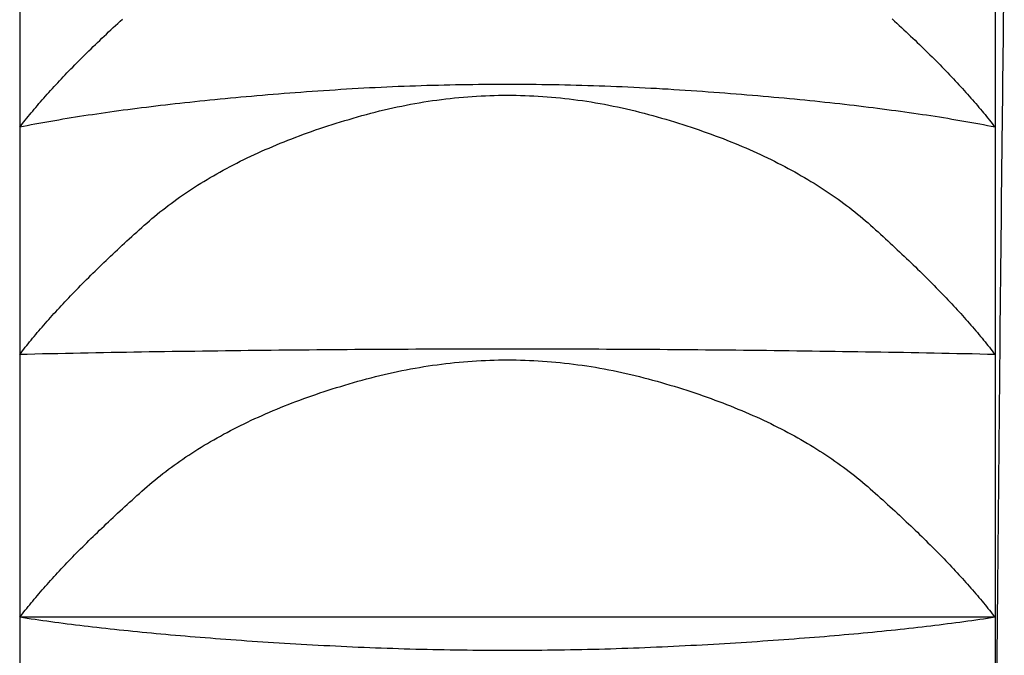
# Model space of a CAD drawing. Extents: x 844 to 1474, y -1138 to -858.
# Drawn here: x 1434 to 1434, y -1044 to -1044 of the extents above; entities that cross this region are included whole.
import ezdxf

# ---------------------------------------------------------------- set-up
doc = ezdxf.new("R2010")
doc.units = 0
for name, color, linetype in [('0_05__', 7, 'CONTINUOUS'), ('0_18', 7, 'CONTINUOUS'), ('__-1', 7, 'CONTINUOUS')]:
    doc.layers.add(name, color=color, linetype=linetype)

# ---------------------------------------------------------------- blocks, each defined once
blk = doc.blocks.new('____-114')
at = {"layer": '0_18', "color": 7, "linetype": 'CONTINUOUS'}
for p, q in [((3787.19, 3860.7392), (3787.19, 3860.2586)), ((3789.69, 3860.7392), (3789.69, 3860.2586)), ((3787.19, 3860.2586), (3787.19, 3859.6757)), ((3789.69, 3860.2586), (3789.69, 3859.6757)), ((3787.19, 3859.6757), (3787.19, 3859.0018)), ((3789.69, 3859.6757), (3789.69, 3859.0018)), ((3789.69, 3859.0018), (3787.19, 3859.0018)), ((3787.19, 3859.0018), (3787.19, 3858.25)), ((3789.69, 3859.0018), (3789.69, 3858.25))]:
    blk.add_line(p, q, dxfattribs=at)
at = {"layer": '0_18', "color": 7, "linetype": 'CONTINUOUS', "flags": 128}
for points in [[(3787.19, 3860.2586), (3787.1935, 3860.2631), (3787.1971, 3860.2677), (3787.2007, 3860.2722), (3787.2044, 3860.2768), (3787.2081, 3860.2814), (3787.2118, 3860.286), (3787.2156, 3860.2907), (3787.2195, 3860.2953), (3787.2234, 3860.3), (3787.2273, 3860.3047), (3787.2313, 3860.3094), (3787.2353, 3860.3141), (3787.2394, 3860.3189), (3787.2436, 3860.3237), (3787.2477, 3860.3284), (3787.252, 3860.3333), (3787.2562, 3860.3381), (3787.2606, 3860.3429), (3787.2649, 3860.3478), (3787.2693, 3860.3527), (3787.2738, 3860.3576), (3787.2783, 3860.3625), (3787.2829, 3860.3675), (3787.2875, 3860.3724), (3787.2921, 3860.3774), (3787.2968, 3860.3824), (3787.3016, 3860.3874), (3787.3064, 3860.3925), (3787.3112, 3860.3975), (3787.3161, 3860.4026), (3787.321, 3860.4077), (3787.326, 3860.4128), (3787.331, 3860.418), (3787.3361, 3860.4231), (3787.3412, 3860.4283), (3787.3464, 3860.4335), (3787.3516, 3860.4387), (3787.3569, 3860.4439), (3787.3622, 3860.4492), (3787.3676, 3860.4544), (3787.373, 3860.4597), (3787.3784, 3860.465), (3787.3839, 3860.4704), (3787.3895, 3860.4757), (3787.3951, 3860.4811), (3787.4007, 3860.4865), (3787.4064, 3860.4919), (3787.4121, 3860.4973), (3787.4179, 3860.5027), (3787.4238, 3860.5082), (3787.4296, 3860.5137), (3787.4356, 3860.5192), (3787.4415, 3860.5247), (3787.4476, 3860.5302), (3787.4536, 3860.5358)], [(3789.4265, 3860.5359), (3789.4326, 3860.5303), (3789.4386, 3860.5248), (3789.4446, 3860.5193), (3789.4505, 3860.5138), (3789.4564, 3860.5083), (3789.4622, 3860.5028), (3789.468, 3860.4974), (3789.4737, 3860.492), (3789.4794, 3860.4866), (3789.4851, 3860.4812), (3789.4907, 3860.4758), (3789.4962, 3860.4705), (3789.5017, 3860.4651), (3789.5072, 3860.4598), (3789.5126, 3860.4545), (3789.5179, 3860.4493), (3789.5232, 3860.444), (3789.5285, 3860.4388), (3789.5337, 3860.4336), (3789.5389, 3860.4284), (3789.544, 3860.4232), (3789.5491, 3860.418), (3789.5541, 3860.4129), (3789.5591, 3860.4078), (3789.564, 3860.4027), (3789.5689, 3860.3976), (3789.5737, 3860.3925), (3789.5785, 3860.3875), (3789.5833, 3860.3825), (3789.588, 3860.3775), (3789.5926, 3860.3725), (3789.5972, 3860.3675), (3789.6018, 3860.3626), (3789.6063, 3860.3576), (3789.6107, 3860.3527), (3789.6151, 3860.3478), (3789.6195, 3860.343), (3789.6238, 3860.3381), (3789.6281, 3860.3333), (3789.6323, 3860.3285), (3789.6365, 3860.3237), (3789.6406, 3860.3189), (3789.6447, 3860.3142), (3789.6487, 3860.3094), (3789.6527, 3860.3047), (3789.6567, 3860.3), (3789.6606, 3860.2953), (3789.6644, 3860.2907), (3789.6682, 3860.286), (3789.672, 3860.2814), (3789.6757, 3860.2768), (3789.6793, 3860.2722), (3789.6829, 3860.2677), (3789.6865, 3860.2631), (3789.69, 3860.2586), (3789.69, 3860.2586)], [(3789.69, 3860.2586), (3789.6803, 3860.2605), (3789.6706, 3860.2624), (3789.6608, 3860.2642), (3789.6509, 3860.2661), (3789.6409, 3860.2679), (3789.6308, 3860.2697), (3789.6207, 3860.2716), (3789.6104, 3860.2733), (3789.6001, 3860.2751), (3789.5897, 3860.2769), (3789.5793, 3860.2786), (3789.5687, 3860.2804), (3789.5581, 3860.2821), (3789.5474, 3860.2838), (3789.5366, 3860.2855), (3789.5258, 3860.2872), (3789.5148, 3860.2889), (3789.5038, 3860.2905), (3789.4927, 3860.2922), (3789.4815, 3860.2938), (3789.4703, 3860.2954), (3789.4589, 3860.297), (3789.4475, 3860.2986), (3789.436, 3860.3002), (3789.4244, 3860.3017), (3789.4128, 3860.3033), (3789.4011, 3860.3048), (3789.3892, 3860.3063), (3789.3773, 3860.3078), (3789.3654, 3860.3093), (3789.3533, 3860.3108), (3789.3412, 3860.3122), (3789.329, 3860.3137), (3789.3167, 3860.3151), (3789.3043, 3860.3165), (3789.2919, 3860.318), (3789.2793, 3860.3193), (3789.2667, 3860.3207), (3789.254, 3860.3221), (3789.2413, 3860.3234), (3789.2284, 3860.3248), (3789.2155, 3860.3261), (3789.2025, 3860.3274), (3789.1894, 3860.3287), (3789.1762, 3860.33), (3789.163, 3860.3313), (3789.1496, 3860.3325), (3789.1362, 3860.3338), (3789.1228, 3860.335), (3789.1092, 3860.3362), (3789.0955, 3860.3374), (3789.0818, 3860.3386), (3789.068, 3860.3398), (3789.0541, 3860.3409), (3789.0402, 3860.3421), (3789.0261, 3860.3432), (3789.012, 3860.3443), (3788.9978, 3860.3454), (3788.9835, 3860.3465), (3788.9692, 3860.3476), (3788.9547, 3860.3487), (3788.9402, 3860.3497), (3788.9256, 3860.3507), (3788.9109, 3860.3518), (3788.8962, 3860.3528), (3788.8815, 3860.3537), (3788.8668, 3860.3547), (3788.8521, 3860.3556), (3788.8374, 3860.3564), (3788.8226, 3860.3573), (3788.8079, 3860.3581), (3788.7932, 3860.3589), (3788.7785, 3860.3596), (3788.7638, 3860.3603), (3788.7491, 3860.361), (3788.7343, 3860.3617), (3788.7196, 3860.3623), (3788.7049, 3860.3629), (3788.6902, 3860.3634), (3788.6755, 3860.364), (3788.6608, 3860.3644), (3788.646, 3860.3649), (3788.6313, 3860.3653), (3788.6166, 3860.3657), (3788.6019, 3860.3661), (3788.5872, 3860.3664), (3788.5725, 3860.3667), (3788.5577, 3860.367), (3788.543, 3860.3672), (3788.5283, 3860.3675), (3788.5136, 3860.3676), (3788.4989, 3860.3678), (3788.4842, 3860.3679), (3788.4694, 3860.368), (3788.4547, 3860.368), (3788.44, 3860.368), (3788.4253, 3860.368), (3788.4106, 3860.368), (3788.3958, 3860.3679), (3788.3811, 3860.3678), (3788.3664, 3860.3676), (3788.3517, 3860.3675), (3788.337, 3860.3673), (3788.3223, 3860.367), (3788.3075, 3860.3668), (3788.2928, 3860.3665), (3788.2781, 3860.3661), (3788.2634, 3860.3658), (3788.2487, 3860.3654), (3788.234, 3860.365), (3788.2192, 3860.3645), (3788.2045, 3860.364), (3788.1898, 3860.3635), (3788.1751, 3860.3629), (3788.1604, 3860.3624), (3788.1457, 3860.3617), (3788.1309, 3860.3611), (3788.1162, 3860.3604), (3788.1015, 3860.3597), (3788.0868, 3860.359), (3788.0721, 3860.3582), (3788.0573, 3860.3574), (3788.0426, 3860.3565), (3788.0279, 3860.3557), (3788.0132, 3860.3548), (3787.9985, 3860.3538), (3787.9838, 3860.3529), (3787.969, 3860.3519), (3787.9544, 3860.3509), (3787.9398, 3860.3498), (3787.9252, 3860.3488), (3787.9108, 3860.3477), (3787.8964, 3860.3466), (3787.8822, 3860.3456), (3787.868, 3860.3445), (3787.8538, 3860.3433), (3787.8398, 3860.3422), (3787.8258, 3860.3411), (3787.812, 3860.3399), (3787.7982, 3860.3387), (3787.7844, 3860.3376), (3787.7708, 3860.3364), (3787.7572, 3860.3351), (3787.7437, 3860.3339), (3787.7303, 3860.3327), (3787.717, 3860.3314), (3787.7038, 3860.3301), (3787.6906, 3860.3289), (3787.6775, 3860.3276), (3787.6645, 3860.3263), (3787.6516, 3860.3249), (3787.6387, 3860.3236), (3787.626, 3860.3222), (3787.6133, 3860.3209), (3787.6007, 3860.3195), (3787.5881, 3860.3181), (3787.5757, 3860.3167), (3787.5633, 3860.3153), (3787.551, 3860.3138), (3787.5388, 3860.3124), (3787.5267, 3860.3109), (3787.5146, 3860.3094), (3787.5026, 3860.3079), (3787.4908, 3860.3064), (3787.4789, 3860.3049), (3787.4672, 3860.3034), (3787.4555, 3860.3018), (3787.444, 3860.3003), (3787.4325, 3860.2987), (3787.4211, 3860.2971), (3787.4097, 3860.2955), (3787.3985, 3860.2939), (3787.3873, 3860.2923), (3787.3762, 3860.2906), (3787.3652, 3860.289), (3787.3542, 3860.2873), (3787.3434, 3860.2856), (3787.3326, 3860.2839), (3787.3219, 3860.2822), (3787.3113, 3860.2804), (3787.3007, 3860.2787), (3787.2903, 3860.2769), (3787.2799, 3860.2752), (3787.2696, 3860.2734), (3787.2593, 3860.2716), (3787.2492, 3860.2698), (3787.2391, 3860.268), (3787.2292, 3860.2661), (3787.2192, 3860.2643), (3787.2094, 3860.2624), (3787.1997, 3860.2605), (3787.19, 3860.2586), (3787.19, 3860.2586)], [(3787.19, 3859.6757), (3787.1935, 3859.6803), (3787.1971, 3859.6848), (3787.2007, 3859.6894), (3787.2043, 3859.6941), (3787.208, 3859.6987), (3787.2117, 3859.7034), (3787.2155, 3859.708), (3787.2193, 3859.7127), (3787.2232, 3859.7174), (3787.2271, 3859.7222), (3787.2311, 3859.7269), (3787.2351, 3859.7317), (3787.2392, 3859.7365), (3787.2433, 3859.7413), (3787.2475, 3859.7461), (3787.2517, 3859.751), (3787.2559, 3859.7559), (3787.2602, 3859.7608), (3787.2646, 3859.7657), (3787.269, 3859.7706), (3787.2734, 3859.7755), (3787.2779, 3859.7805), (3787.2825, 3859.7855), (3787.2871, 3859.7905), (3787.2917, 3859.7955), (3787.2964, 3859.8006), (3787.3011, 3859.8057), (3787.3059, 3859.8107), (3787.3107, 3859.8159), (3787.3156, 3859.821), (3787.3205, 3859.8261), (3787.3254, 3859.8313), (3787.3305, 3859.8365), (3787.3355, 3859.8417), (3787.3406, 3859.8469), (3787.3458, 3859.8522), (3787.351, 3859.8574), (3787.3562, 3859.8627), (3787.3615, 3859.868), (3787.3668, 3859.8733), (3787.3722, 3859.8787), (3787.3777, 3859.884), (3787.3832, 3859.8894), (3787.3887, 3859.8948), (3787.3943, 3859.9003), (3787.3999, 3859.9057), (3787.4055, 3859.9112), (3787.4113, 3859.9166), (3787.417, 3859.9221), (3787.4228, 3859.9277), (3787.4287, 3859.9332), (3787.4346, 3859.9388), (3787.4406, 3859.9443), (3787.4466, 3859.9499), (3787.4526, 3859.9556), (3787.4587, 3859.9612), (3787.4648, 3859.9669), (3787.471, 3859.9725), (3787.4773, 3859.9782), (3787.4836, 3859.984), (3787.4899, 3859.9897), (3787.4963, 3859.9954), (3787.5027, 3860.0012), (3787.5092, 3860.007), (3787.5157, 3860.0128), (3787.5223, 3860.0185), (3787.529, 3860.0242), (3787.5358, 3860.0299), (3787.5426, 3860.0355), (3787.5495, 3860.0411), (3787.5565, 3860.0466), (3787.5635, 3860.0521), (3787.5707, 3860.0575), (3787.5779, 3860.0629), (3787.5852, 3860.0683), (3787.5925, 3860.0736), (3787.6, 3860.0789), (3787.6075, 3860.0841), (3787.6151, 3860.0893), (3787.6227, 3860.0945), (3787.6304, 3860.0996), (3787.6383, 3860.1046), (3787.6461, 3860.1096), (3787.6541, 3860.1146), (3787.6621, 3860.1195), (3787.6702, 3860.1244), (3787.6784, 3860.1293), (3787.6867, 3860.1341), (3787.695, 3860.1388), (3787.7034, 3860.1436), (3787.7119, 3860.1482), (3787.7205, 3860.1529), (3787.7291, 3860.1575), (3787.7378, 3860.162), (3787.7466, 3860.1665), (3787.7555, 3860.171), (3787.7644, 3860.1754), (3787.7734, 3860.1798), (3787.7825, 3860.1841), (3787.7917, 3860.1884), (3787.8009, 3860.1926), (3787.8102, 3860.1969), (3787.8196, 3860.201), (3787.8291, 3860.2051), (3787.8386, 3860.2092), (3787.8482, 3860.2133), (3787.8579, 3860.2172), (3787.8677, 3860.2212), (3787.8775, 3860.2251), (3787.8874, 3860.229), (3787.8974, 3860.2328), (3787.9075, 3860.2366), (3787.9176, 3860.2403), (3787.9278, 3860.244), (3787.9381, 3860.2477), (3787.9485, 3860.2513), (3787.9589, 3860.2548), (3787.9694, 3860.2584), (3787.98, 3860.2618), (3787.9907, 3860.2653), (3788.0014, 3860.2687), (3788.0122, 3860.272), (3788.0231, 3860.2753), (3788.0341, 3860.2786), (3788.0451, 3860.2818), (3788.0562, 3860.285), (3788.0674, 3860.2882), (3788.0787, 3860.2913), (3788.09, 3860.2943), (3788.1013, 3860.2972), (3788.1126, 3860.3001), (3788.1239, 3860.3028), (3788.1352, 3860.3054), (3788.1465, 3860.308), (3788.1578, 3860.3104), (3788.1691, 3860.3128), (3788.1804, 3860.3151), (3788.1917, 3860.3172), (3788.203, 3860.3193), (3788.2143, 3860.3213), (3788.2256, 3860.3231), (3788.2369, 3860.3249), (3788.2482, 3860.3266), (3788.2595, 3860.3282), (3788.2708, 3860.3297), (3788.2821, 3860.3311), (3788.2934, 3860.3324), (3788.3047, 3860.3336), (3788.316, 3860.3347), (3788.3273, 3860.3357), (3788.3386, 3860.3366), (3788.3499, 3860.3374), (3788.3612, 3860.3381), (3788.3725, 3860.3388), (3788.3838, 3860.3393), (3788.3951, 3860.3397), (3788.4064, 3860.3401), (3788.4177, 3860.3403), (3788.429, 3860.3405), (3788.4403, 3860.3405), (3788.4516, 3860.3405), (3788.4629, 3860.3403), (3788.4741, 3860.3401), (3788.4854, 3860.3397), (3788.4967, 3860.3393), (3788.508, 3860.3388), (3788.5193, 3860.3382), (3788.5306, 3860.3374), (3788.5419, 3860.3366), (3788.5532, 3860.3357), (3788.5645, 3860.3347), (3788.5758, 3860.3336), (3788.5871, 3860.3324), (3788.5984, 3860.3311), (3788.6097, 3860.3297), (3788.621, 3860.3282), (3788.6323, 3860.3266), (3788.6436, 3860.325), (3788.6549, 3860.3232), (3788.6662, 3860.3213), (3788.6775, 3860.3193), (3788.6888, 3860.3173), (3788.7001, 3860.3151), (3788.7114, 3860.3128), (3788.7227, 3860.3105), (3788.734, 3860.308), (3788.7453, 3860.3055), (3788.7566, 3860.3029), (3788.7678, 3860.3001), (3788.7791, 3860.2973), (3788.7904, 3860.2944), (3788.8017, 3860.2913), (3788.813, 3860.2882), (3788.8242, 3860.2851), (3788.8353, 3860.2819), (3788.8463, 3860.2787), (3788.8573, 3860.2754), (3788.8681, 3860.2721), (3788.879, 3860.2688), (3788.8897, 3860.2654), (3788.9003, 3860.2619), (3788.9109, 3860.2584), (3788.9214, 3860.2549), (3788.9319, 3860.2514), (3788.9422, 3860.2477), (3788.9525, 3860.2441), (3788.9627, 3860.2404), (3788.9728, 3860.2367), (3788.9829, 3860.2329), (3788.9929, 3860.2291), (3789.0028, 3860.2252), (3789.0126, 3860.2213), (3789.0224, 3860.2173), (3789.0321, 3860.2133), (3789.0417, 3860.2093), (3789.0512, 3860.2052), (3789.0607, 3860.2011), (3789.07, 3860.1969), (3789.0793, 3860.1927), (3789.0886, 3860.1885), (3789.0977, 3860.1842), (3789.1068, 3860.1799), (3789.1158, 3860.1755), (3789.1248, 3860.1711), (3789.1336, 3860.1666), (3789.1424, 3860.1621), (3789.1511, 3860.1576), (3789.1597, 3860.153), (3789.1683, 3860.1483), (3789.1768, 3860.1437), (3789.1852, 3860.1389), (3789.1935, 3860.1342), (3789.2018, 3860.1294), (3789.21, 3860.1245), (3789.2181, 3860.1196), (3789.2261, 3860.1147), (3789.2341, 3860.1097), (3789.2419, 3860.1047), (3789.2497, 3860.0997), (3789.2575, 3860.0946), (3789.2651, 3860.0894), (3789.2727, 3860.0842), (3789.2802, 3860.079), (3789.2877, 3860.0737), (3789.295, 3860.0684), (3789.3023, 3860.063), (3789.3095, 3860.0576), (3789.3166, 3860.0522), (3789.3237, 3860.0467), (3789.3307, 3860.0412), (3789.3376, 3860.0356), (3789.3444, 3860.03), (3789.3512, 3860.0243), (3789.3579, 3860.0186), (3789.3645, 3860.0129), (3789.371, 3860.0071), (3789.3775, 3860.0013), (3789.3839, 3859.9955), (3789.3903, 3859.9898), (3789.3966, 3859.984), (3789.4029, 3859.9783), (3789.4091, 3859.9726), (3789.4153, 3859.967), (3789.4214, 3859.9613), (3789.4275, 3859.9557), (3789.4336, 3859.95), (3789.4396, 3859.9444), (3789.4455, 3859.9389), (3789.4514, 3859.9333), (3789.4573, 3859.9278), (3789.4631, 3859.9222), (3789.4689, 3859.9167), (3789.4746, 3859.9112), (3789.4803, 3859.9058), (3789.4859, 3859.9003), (3789.4914, 3859.8949), (3789.497, 3859.8895), (3789.5025, 3859.8841), (3789.5079, 3859.8788), (3789.5133, 3859.8734), (3789.5186, 3859.8681), (3789.5239, 3859.8628), (3789.5291, 3859.8575), (3789.5343, 3859.8522), (3789.5395, 3859.847), (3789.5446, 3859.8418), (3789.5497, 3859.8366), (3789.5547, 3859.8314), (3789.5596, 3859.8262), (3789.5645, 3859.821), (3789.5694, 3859.8159), (3789.5742, 3859.8108), (3789.579, 3859.8057), (3789.5837, 3859.8006), (3789.5884, 3859.7956), (3789.593, 3859.7906), (3789.5976, 3859.7856), (3789.6021, 3859.7806), (3789.6066, 3859.7756), (3789.6111, 3859.7706), (3789.6155, 3859.7657), (3789.6198, 3859.7608), (3789.6241, 3859.7559), (3789.6284, 3859.751), (3789.6326, 3859.7462), (3789.6367, 3859.7413), (3789.6409, 3859.7365), (3789.6449, 3859.7317), (3789.6489, 3859.727), (3789.6529, 3859.7222), (3789.6568, 3859.7175), (3789.6607, 3859.7127), (3789.6645, 3859.708), (3789.6683, 3859.7034), (3789.672, 3859.6987), (3789.6757, 3859.6941), (3789.6794, 3859.6895), (3789.683, 3859.6849), (3789.6865, 3859.6803), (3789.69, 3859.6757), (3789.69, 3859.6757)], [(3789.69, 3859.6757), (3789.6705, 3859.6761), (3789.651, 3859.6766), (3789.6314, 3859.677), (3789.6119, 3859.6774), (3789.5924, 3859.6778), (3789.5728, 3859.6782), (3789.5533, 3859.6785), (3789.5338, 3859.6789), (3789.5143, 3859.6793), (3789.4947, 3859.6797), (3789.4752, 3859.68), (3789.4557, 3859.6804), (3789.4361, 3859.6807), (3789.4166, 3859.6811), (3789.3971, 3859.6814), (3789.3775, 3859.6817), (3789.358, 3859.682), (3789.3385, 3859.6823), (3789.319, 3859.6826), (3789.2994, 3859.6829), (3789.2799, 3859.6832), (3789.2604, 3859.6835), (3789.2408, 3859.6838), (3789.2213, 3859.6841), (3789.2018, 3859.6843), (3789.1822, 3859.6846), (3789.1627, 3859.6848), (3789.1432, 3859.6851), (3789.1237, 3859.6853), (3789.1041, 3859.6856), (3789.0846, 3859.6858), (3789.0651, 3859.686), (3789.0455, 3859.6862), (3789.026, 3859.6864), (3789.0065, 3859.6866), (3788.9869, 3859.6868), (3788.9674, 3859.687), (3788.9479, 3859.6872), (3788.9283, 3859.6873), (3788.9088, 3859.6875), (3788.8893, 3859.6877), (3788.8697, 3859.6878), (3788.8502, 3859.688), (3788.8307, 3859.6881), (3788.8111, 3859.6882), (3788.7916, 3859.6884), (3788.7721, 3859.6885), (3788.7525, 3859.6886), (3788.733, 3859.6887), (3788.7135, 3859.6888), (3788.6939, 3859.6889), (3788.6744, 3859.689), (3788.6549, 3859.689), (3788.6353, 3859.6891), (3788.6158, 3859.6892), (3788.5963, 3859.6892), (3788.5767, 3859.6893), (3788.5572, 3859.6893), (3788.5377, 3859.6894), (3788.5181, 3859.6894), (3788.4986, 3859.6894), (3788.4791, 3859.6894), (3788.4595, 3859.6894), (3788.44, 3859.6894), (3788.4205, 3859.6894), (3788.4009, 3859.6894), (3788.3814, 3859.6894), (3788.3619, 3859.6894), (3788.3423, 3859.6894), (3788.3228, 3859.6893), (3788.3033, 3859.6893), (3788.2837, 3859.6892), (3788.2642, 3859.6892), (3788.2447, 3859.6891), (3788.2251, 3859.689), (3788.2056, 3859.689), (3788.1861, 3859.6889), (3788.1665, 3859.6888), (3788.147, 3859.6887), (3788.1275, 3859.6886), (3788.1079, 3859.6885), (3788.0884, 3859.6884), (3788.0689, 3859.6882), (3788.0493, 3859.6881), (3788.0298, 3859.688), (3788.0103, 3859.6878), (3787.9907, 3859.6877), (3787.9712, 3859.6875), (3787.9517, 3859.6874), (3787.9321, 3859.6872), (3787.9126, 3859.687), (3787.8931, 3859.6868), (3787.8735, 3859.6866), (3787.854, 3859.6864), (3787.8345, 3859.6862), (3787.815, 3859.686), (3787.7954, 3859.6858), (3787.7759, 3859.6856), (3787.7564, 3859.6854), (3787.7368, 3859.6851), (3787.7173, 3859.6849), (3787.6978, 3859.6846), (3787.6782, 3859.6844), (3787.6587, 3859.6841), (3787.6392, 3859.6838), (3787.6196, 3859.6835), (3787.6001, 3859.6833), (3787.5806, 3859.683), (3787.5611, 3859.6827), (3787.5415, 3859.6824), (3787.522, 3859.6821), (3787.5025, 3859.6817), (3787.4829, 3859.6814), (3787.4634, 3859.6811), (3787.4439, 3859.6807), (3787.4243, 3859.6804), (3787.4048, 3859.68), (3787.3853, 3859.6797), (3787.3658, 3859.6793), (3787.3462, 3859.6789), (3787.3267, 3859.6786), (3787.3072, 3859.6782), (3787.2876, 3859.6778), (3787.2681, 3859.6774), (3787.2486, 3859.677), (3787.2291, 3859.6766), (3787.2095, 3859.6761), (3787.19, 3859.6757), (3787.19, 3859.6757)], [(3787.19, 3859.0018), (3787.1935, 3859.0063), (3787.1971, 3859.0109), (3787.2007, 3859.0155), (3787.2043, 3859.0201), (3787.208, 3859.0247), (3787.2118, 3859.0293), (3787.2156, 3859.034), (3787.2194, 3859.0386), (3787.2233, 3859.0433), (3787.2272, 3859.048), (3787.2312, 3859.0528), (3787.2353, 3859.0575), (3787.2393, 3859.0623), (3787.2435, 3859.0671), (3787.2476, 3859.0719), (3787.2519, 3859.0767), (3787.2561, 3859.0815), (3787.2604, 3859.0864), (3787.2648, 3859.0913), (3787.2692, 3859.0962), (3787.2737, 3859.1011), (3787.2782, 3859.1061), (3787.2827, 3859.111), (3787.2873, 3859.116), (3787.292, 3859.121), (3787.2966, 3859.126), (3787.3014, 3859.1311), (3787.3062, 3859.1361), (3787.311, 3859.1412), (3787.3159, 3859.1463), (3787.3208, 3859.1514), (3787.3258, 3859.1566), (3787.3308, 3859.1617), (3787.3359, 3859.1669), (3787.341, 3859.1721), (3787.3462, 3859.1773), (3787.3514, 3859.1825), (3787.3566, 3859.1878), (3787.3619, 3859.1931), (3787.3673, 3859.1984), (3787.3727, 3859.2037), (3787.3781, 3859.209), (3787.3836, 3859.2143), (3787.3892, 3859.2197), (3787.3947, 3859.2251), (3787.4004, 3859.2305), (3787.4061, 3859.2359), (3787.4118, 3859.2414), (3787.4176, 3859.2469), (3787.4234, 3859.2523), (3787.4293, 3859.2578), (3787.4352, 3859.2634), (3787.4411, 3859.2689), (3787.4472, 3859.2745), (3787.4532, 3859.2801), (3787.4593, 3859.2857), (3787.4655, 3859.2913), (3787.4717, 3859.2969), (3787.4779, 3859.3026), (3787.4842, 3859.3083), (3787.4906, 3859.314), (3787.497, 3859.3197), (3787.5034, 3859.3254), (3787.5099, 3859.3312), (3787.5164, 3859.3369), (3787.523, 3859.3426), (3787.5297, 3859.3483), (3787.5365, 3859.3539), (3787.5434, 3859.3595), (3787.5503, 3859.365), (3787.5573, 3859.3705), (3787.5643, 3859.3759), (3787.5715, 3859.3813), (3787.5787, 3859.3867), (3787.586, 3859.392), (3787.5933, 3859.3973), (3787.6008, 3859.4025), (3787.6083, 3859.4077), (3787.6159, 3859.4129), (3787.6236, 3859.418), (3787.6313, 3859.4231), (3787.6391, 3859.4281), (3787.647, 3859.4331), (3787.655, 3859.438), (3787.663, 3859.4429), (3787.6711, 3859.4477), (3787.6793, 3859.4525), (3787.6876, 3859.4573), (3787.6959, 3859.462), (3787.7043, 3859.4667), (3787.7128, 3859.4714), (3787.7214, 3859.476), (3787.73, 3859.4805), (3787.7387, 3859.485), (3787.7475, 3859.4895), (3787.7563, 3859.4939), (3787.7653, 3859.4983), (3787.7743, 3859.5026), (3787.7834, 3859.5069), (3787.7925, 3859.5112), (3787.8018, 3859.5154), (3787.8111, 3859.5196), (3787.8204, 3859.5237), (3787.8299, 3859.5278), (3787.8394, 3859.5318), (3787.849, 3859.5358), (3787.8587, 3859.5398), (3787.8685, 3859.5437), (3787.8783, 3859.5476), (3787.8882, 3859.5514), (3787.8982, 3859.5552), (3787.9082, 3859.5589), (3787.9184, 3859.5626), (3787.9286, 3859.5663), (3787.9388, 3859.5699), (3787.9492, 3859.5735), (3787.9596, 3859.577), (3787.9701, 3859.5805), (3787.9807, 3859.584), (3787.9913, 3859.5874), (3788.0021, 3859.5907), (3788.0129, 3859.594), (3788.0237, 3859.5973), (3788.0347, 3859.6005), (3788.0457, 3859.6037), (3788.0568, 3859.6069), (3788.068, 3859.61), (3788.0792, 3859.6131), (3788.0905, 3859.6161), (3788.1018, 3859.619), (3788.1131, 3859.6218), (3788.1244, 3859.6245), (3788.1356, 3859.6271), (3788.1469, 3859.6296), (3788.1582, 3859.632), (3788.1695, 3859.6344), (3788.1808, 3859.6366), (3788.1921, 3859.6387), (3788.2033, 3859.6408), (3788.2146, 3859.6427), (3788.2259, 3859.6446), (3788.2372, 3859.6463), (3788.2485, 3859.648), (3788.2597, 3859.6496), (3788.271, 3859.651), (3788.2823, 3859.6524), (3788.2936, 3859.6537), (3788.3049, 3859.6549), (3788.3162, 3859.656), (3788.3274, 3859.657), (3788.3387, 3859.6579), (3788.35, 3859.6587), (3788.3613, 3859.6594), (3788.3726, 3859.66), (3788.3838, 3859.6606), (3788.3951, 3859.661), (3788.4064, 3859.6613), (3788.4177, 3859.6616), (3788.429, 3859.6617), (3788.4403, 3859.6617), (3788.4515, 3859.6617), (3788.4628, 3859.6616), (3788.4741, 3859.6613), (3788.4854, 3859.661), (3788.4967, 3859.6606), (3788.5079, 3859.66), (3788.5192, 3859.6594), (3788.5305, 3859.6587), (3788.5418, 3859.6579), (3788.5531, 3859.657), (3788.5643, 3859.656), (3788.5756, 3859.6549), (3788.5869, 3859.6537), (3788.5982, 3859.6524), (3788.6095, 3859.6511), (3788.6207, 3859.6496), (3788.632, 3859.648), (3788.6433, 3859.6464), (3788.6546, 3859.6446), (3788.6658, 3859.6428), (3788.6771, 3859.6408), (3788.6884, 3859.6388), (3788.6997, 3859.6366), (3788.711, 3859.6344), (3788.7222, 3859.6321), (3788.7335, 3859.6296), (3788.7448, 3859.6271), (3788.7561, 3859.6245), (3788.7674, 3859.6218), (3788.7786, 3859.619), (3788.7899, 3859.6161), (3788.8012, 3859.6131), (3788.8124, 3859.6101), (3788.8236, 3859.607), (3788.8347, 3859.6038), (3788.8457, 3859.6006), (3788.8566, 3859.5974), (3788.8675, 3859.5941), (3788.8783, 3859.5908), (3788.889, 3859.5874), (3788.8997, 3859.584), (3788.9102, 3859.5806), (3788.9207, 3859.5771), (3788.9311, 3859.5736), (3788.9415, 3859.57), (3788.9518, 3859.5664), (3788.962, 3859.5627), (3788.9721, 3859.559), (3788.9821, 3859.5553), (3788.9921, 3859.5515), (3789.002, 3859.5477), (3789.0118, 3859.5438), (3789.0216, 3859.5399), (3789.0312, 3859.5359), (3789.0408, 3859.5319), (3789.0504, 3859.5279), (3789.0598, 3859.5238), (3789.0692, 3859.5197), (3789.0785, 3859.5155), (3789.0877, 3859.5113), (3789.0969, 3859.507), (3789.106, 3859.5027), (3789.115, 3859.4984), (3789.1239, 3859.494), (3789.1327, 3859.4896), (3789.1415, 3859.4851), (3789.1502, 3859.4806), (3789.1589, 3859.4761), (3789.1674, 3859.4715), (3789.1759, 3859.4668), (3789.1843, 3859.4621), (3789.1926, 3859.4574), (3789.2009, 3859.4526), (3789.2091, 3859.4478), (3789.2172, 3859.443), (3789.2252, 3859.4381), (3789.2332, 3859.4332), (3789.2411, 3859.4282), (3789.2489, 3859.4232), (3789.2566, 3859.4181), (3789.2643, 3859.413), (3789.2719, 3859.4078), (3789.2794, 3859.4026), (3789.2868, 3859.3974), (3789.2942, 3859.3921), (3789.3015, 3859.3868), (3789.3087, 3859.3815), (3789.3158, 3859.376), (3789.3229, 3859.3706), (3789.3299, 3859.3651), (3789.3368, 3859.3596), (3789.3437, 3859.354), (3789.3504, 3859.3484), (3789.3571, 3859.3427), (3789.3637, 3859.337), (3789.3703, 3859.3313), (3789.3768, 3859.3255), (3789.3832, 3859.3198), (3789.3896, 3859.3141), (3789.3959, 3859.3084), (3789.4022, 3859.3027), (3789.4085, 3859.297), (3789.4147, 3859.2914), (3789.4208, 3859.2858), (3789.4269, 3859.2801), (3789.433, 3859.2746), (3789.439, 3859.269), (3789.445, 3859.2635), (3789.4509, 3859.2579), (3789.4567, 3859.2524), (3789.4626, 3859.2469), (3789.4683, 3859.2415), (3789.4741, 3859.236), (3789.4798, 3859.2306), (3789.4854, 3859.2252), (3789.491, 3859.2198), (3789.4965, 3859.2144), (3789.502, 3859.2091), (3789.5074, 3859.2037), (3789.5128, 3859.1984), (3789.5182, 3859.1931), (3789.5235, 3859.1879), (3789.5288, 3859.1826), (3789.534, 3859.1774), (3789.5391, 3859.1722), (3789.5442, 3859.167), (3789.5493, 3859.1618), (3789.5543, 3859.1566), (3789.5593, 3859.1515), (3789.5642, 3859.1464), (3789.5691, 3859.1413), (3789.5739, 3859.1362), (3789.5787, 3859.1311), (3789.5834, 3859.1261), (3789.5881, 3859.1211), (3789.5928, 3859.1161), (3789.5974, 3859.1111), (3789.6019, 3859.1061), (3789.6064, 3859.1012), (3789.6109, 3859.0962), (3789.6153, 3859.0913), (3789.6196, 3859.0865), (3789.6239, 3859.0816), (3789.6282, 3859.0767), (3789.6324, 3859.0719), (3789.6366, 3859.0671), (3789.6407, 3859.0623), (3789.6448, 3859.0575), (3789.6488, 3859.0528), (3789.6528, 3859.0481), (3789.6567, 3859.0433), (3789.6606, 3859.0387), (3789.6645, 3859.034), (3789.6682, 3859.0293), (3789.672, 3859.0247), (3789.6757, 3859.0201), (3789.6793, 3859.0155), (3789.6829, 3859.0109), (3789.6865, 3859.0063), (3789.69, 3859.0018), (3789.69, 3859.0018)], [(3789.69, 3859.0018), (3789.6803, 3859.0003), (3789.6705, 3858.9989), (3789.6606, 3858.9974), (3789.6507, 3858.996), (3789.6406, 3858.9945), (3789.6305, 3858.9931), (3789.6203, 3858.9917), (3789.61, 3858.9903), (3789.5997, 3858.9889), (3789.5893, 3858.9875), (3789.5788, 3858.9861), (3789.5682, 3858.9848), (3789.5575, 3858.9834), (3789.5468, 3858.9821), (3789.536, 3858.9808), (3789.5251, 3858.9795), (3789.5141, 3858.9781), (3789.5031, 3858.9769), (3789.4919, 3858.9756), (3789.4807, 3858.9743), (3789.4694, 3858.973), (3789.4581, 3858.9718), (3789.4466, 3858.9706), (3789.4351, 3858.9693), (3789.4235, 3858.9681), (3789.4118, 3858.9669), (3789.4001, 3858.9657), (3789.3882, 3858.9645), (3789.3763, 3858.9633), (3789.3643, 3858.9622), (3789.3523, 3858.961), (3789.3401, 3858.9599), (3789.3279, 3858.9588), (3789.3156, 3858.9576), (3789.3032, 3858.9565), (3789.2908, 3858.9554), (3789.2782, 3858.9544), (3789.2656, 3858.9533), (3789.2529, 3858.9522), (3789.2401, 3858.9512), (3789.2273, 3858.9501), (3789.2143, 3858.9491), (3789.2013, 3858.9481), (3789.1883, 3858.9471), (3789.1751, 3858.9461), (3789.1618, 3858.9451), (3789.1485, 3858.9441), (3789.1351, 3858.9431), (3789.1217, 3858.9422), (3789.1081, 3858.9412), (3789.0945, 3858.9403), (3789.0807, 3858.9394), (3789.067, 3858.9385), (3789.0531, 3858.9376), (3789.0391, 3858.9367), (3789.0251, 3858.9358), (3789.011, 3858.9349), (3788.9968, 3858.9341), (3788.9826, 3858.9332), (3788.9682, 3858.9324), (3788.9538, 3858.9316), (3788.9393, 3858.9308), (3788.9248, 3858.93), (3788.9101, 3858.9292), (3788.8954, 3858.9284), (3788.8807, 3858.9277), (3788.866, 3858.9269), (3788.8513, 3858.9262), (3788.8366, 3858.9256), (3788.822, 3858.9249), (3788.8073, 3858.9243), (3788.7926, 3858.9237), (3788.7779, 3858.9231), (3788.7632, 3858.9225), (3788.7485, 3858.922), (3788.7338, 3858.9215), (3788.7191, 3858.921), (3788.7044, 3858.9206), (3788.6897, 3858.9202), (3788.6751, 3858.9197), (3788.6604, 3858.9194), (3788.6457, 3858.919), (3788.631, 3858.9187), (3788.6163, 3858.9184), (3788.6016, 3858.9181), (3788.5869, 3858.9178), (3788.5722, 3858.9176), (3788.5575, 3858.9174), (3788.5428, 3858.9172), (3788.5281, 3858.917), (3788.5135, 3858.9169), (3788.4988, 3858.9168), (3788.4841, 3858.9167), (3788.4694, 3858.9166), (3788.4547, 3858.9166), (3788.44, 3858.9166), (3788.4253, 3858.9166), (3788.4106, 3858.9166), (3788.3959, 3858.9167), (3788.3812, 3858.9168), (3788.3665, 3858.9169), (3788.3519, 3858.917), (3788.3372, 3858.9172), (3788.3225, 3858.9174), (3788.3078, 3858.9176), (3788.2931, 3858.9178), (3788.2784, 3858.9181), (3788.2637, 3858.9183), (3788.249, 3858.9186), (3788.2343, 3858.919), (3788.2196, 3858.9193), (3788.205, 3858.9197), (3788.1903, 3858.9201), (3788.1756, 3858.9205), (3788.1609, 3858.921), (3788.1462, 3858.9215), (3788.1315, 3858.922), (3788.1168, 3858.9225), (3788.1021, 3858.923), (3788.0874, 3858.9236), (3788.0727, 3858.9242), (3788.058, 3858.9248), (3788.0434, 3858.9255), (3788.0287, 3858.9262), (3788.014, 3858.9268), (3787.9993, 3858.9276), (3787.9846, 3858.9283), (3787.9699, 3858.9291), (3787.9552, 3858.9299), (3787.9407, 3858.9307), (3787.9262, 3858.9315), (3787.9118, 3858.9323), (3787.8974, 3858.9331), (3787.8832, 3858.934), (3787.869, 3858.9348), (3787.8549, 3858.9357), (3787.8409, 3858.9366), (3787.8269, 3858.9375), (3787.813, 3858.9384), (3787.7992, 3858.9393), (3787.7855, 3858.9402), (3787.7719, 3858.9411), (3787.7583, 3858.9421), (3787.7449, 3858.943), (3787.7315, 3858.944), (3787.7181, 3858.945), (3787.7049, 3858.9459), (3787.6917, 3858.9469), (3787.6787, 3858.948), (3787.6656, 3858.949), (3787.6527, 3858.95), (3787.6399, 3858.951), (3787.6271, 3858.9521), (3787.6144, 3858.9532), (3787.6018, 3858.9542), (3787.5892, 3858.9553), (3787.5768, 3858.9564), (3787.5644, 3858.9575), (3787.5521, 3858.9587), (3787.5399, 3858.9598), (3787.5277, 3858.9609), (3787.5157, 3858.9621), (3787.5037, 3858.9632), (3787.4918, 3858.9644), (3787.4799, 3858.9656), (3787.4682, 3858.9668), (3787.4565, 3858.968), (3787.4449, 3858.9692), (3787.4334, 3858.9705), (3787.4219, 3858.9717), (3787.4106, 3858.973), (3787.3993, 3858.9742), (3787.3881, 3858.9755), (3787.3769, 3858.9768), (3787.3659, 3858.9781), (3787.3549, 3858.9794), (3787.344, 3858.9807), (3787.3332, 3858.982), (3787.3225, 3858.9834), (3787.3118, 3858.9847), (3787.3012, 3858.9861), (3787.2907, 3858.9875), (3787.2803, 3858.9888), (3787.27, 3858.9902), (3787.2597, 3858.9916), (3787.2495, 3858.9931), (3787.2394, 3858.9945), (3787.2294, 3858.9959), (3787.2194, 3858.9974), (3787.2095, 3858.9988), (3787.1997, 3859.0003), (3787.19, 3859.0018), (3787.19, 3859.0018)]]:
    blk.add_lwpolyline(points, dxfattribs=at)
at = {"layer": '0_18', "color": 7, "linetype": 'CONTINUOUS'}
for start, end in [(179.300608, 179.358847), (179.358847, 179.429759), (179.429759, 179.604451)]:
    blk.add_arc((4260.4496, 3855), 470.7709, start, end, dxfattribs=at)
blk = doc.blocks.new('_1_10___-3_2D')
at = {"layer": '0_05__', "color": 7}
blk.add_blockref('____-114', (0, 0), dxfattribs=at)

msp = doc.modelspace()

# ---------------------------------------------------------------- block references
at = {"layer": '__-1', "xscale": 0.1, "yscale": 0.1, "zscale": 0.1}
msp.add_blockref('_1_10___-3_2D', (1055.02667, -1429.963), dxfattribs=at)

doc.saveas('drawing.dxf')
